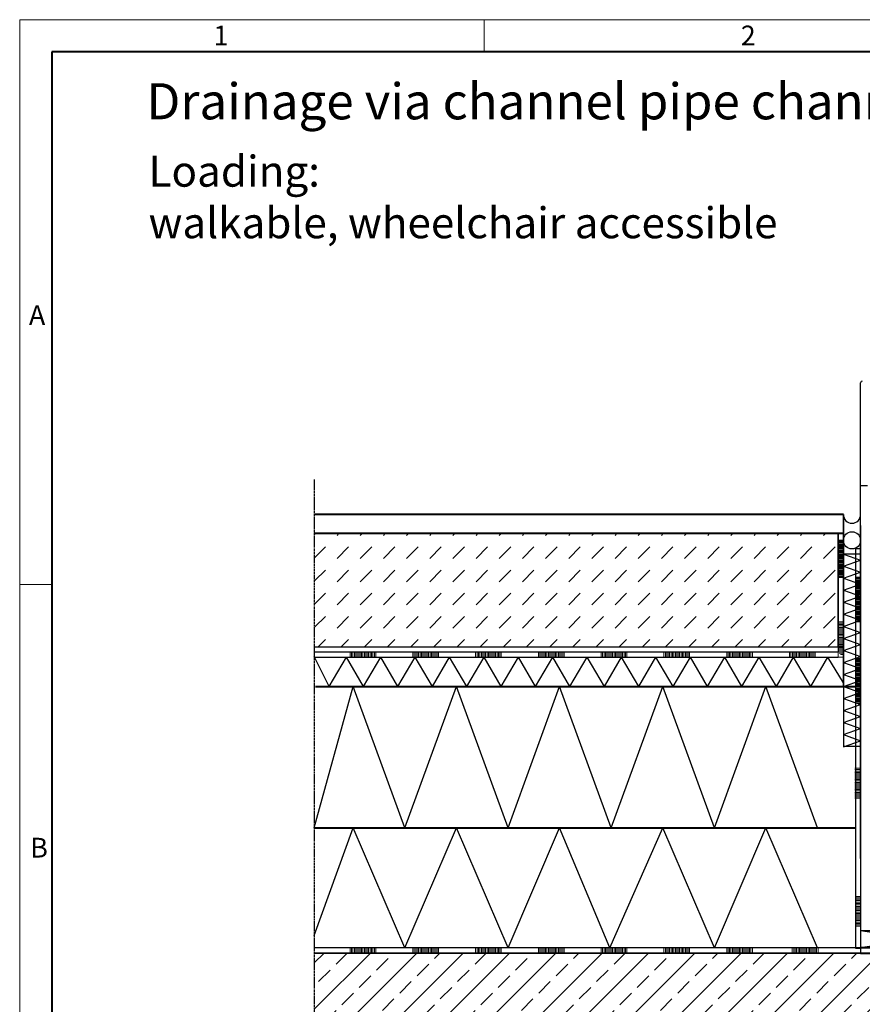
# Model space of a CAD drawing. Units: millimetres. Extents: x 0 to 1782, y 0 to 1260.
# Drawn here: x 0 to 490, y 687 to 1260 of the extents above; entities that cross this region are included whole.
import ezdxf

# ---------------------------------------------------------------- set-up
doc = ezdxf.new("R2010")
doc.units = ezdxf.units.MM
doc.header["$LTSCALE"] = 0.5
doc.linetypes.add('ACDINTGB', pattern=[9, 4, -1, 1, -1, 1, -1])
doc.linetypes.add('AUSGEZOGEN', pattern=[0])
doc.layers.get('0').update_dxf_attribs({"lineweight": 40, "plot": 0})
for name, color, linetype, lineweight in [('HAURATON_ConstructionSite_Contour', 7, 'Continuous', 40), ('HAURATON_ConstructionSite_Hatching', 8, 'Continuous', 15), ('HAURATON_Frame_LOGO', 1, 'Continuous', 20)]:
    doc.layers.add(name, color=color, linetype=linetype, lineweight=lineweight)
doc.layers.add('HAURATON_Text', color=40, linetype='Continuous')
doc.layers.add('HAURATON_Text_Macro', color=112, linetype='Continuous')
doc.styles.add('Hauraton_Platzhalter', font='arial.ttf', dxfattribs={"width": 0.948})

# ---------------------------------------------------------------- blocks, each defined once
blk = doc.blocks.new('WBLOCK_FrameLogo_M15zu1')
at = {"linetype": 'Continuous'}
for p, q in [((4455, 3149.5), (0, 3149.5)), ((0, 3149.5), (0, 0)), ((675.2, 3103), (675.2, 3149.5)), ((46.6, 2328.4), (0, 2328.4))]:
    blk.add_line(p, q, dxfattribs=at)
at = {"linetype": 'Continuous', "lineweight": 40}
for p, q in [((4408.4, 3103), (46.6, 3103)), ((46.6, 3103), (46.6, 45))]:
    blk.add_line(p, q, dxfattribs=at)
at = {"char_height": 28.7, "attachment_point": 1, "style": 'Hauraton_Platzhalter'}
for s, insert in [('1', (281.7, 3140.9)), ('2', (1048.2, 3140.9)), ('A', (13.4, 2734.3)), ('B', (15.3, 1959.9))]:
    blk.add_mtext(s, dxfattribs=dict(at, insert=insert))

msp = doc.modelspace()

# ---------------------------------------------------------------- hatches: boundary and pattern name
at = {"layer": 'HAURATON_ConstructionSite_Hatching'}
h = msp.add_hatch(dxfattribs=at)
h.set_pattern_fill('DASH', color=256, scale=3, angle=45)
h.set_pattern_definition([(45, (278.805, 986.803), (9e-16, 13.4704), [9.525, -9.525])])
h.paths.add_polyline_path([(475.95, 960.96), (171.66, 960.96), (171.66, 894.96), (475.95, 894.96)])
h = msp.add_hatch(dxfattribs=at)
h.set_pattern_fill('ANSI33', color=256, scale=3, style=0)
h.set_pattern_definition([(45, (2164.064, 1141.466), (-13.47038, 13.47038), []), (45, (2177.534, 1141.466), (-13.47038, 13.47038), [9.525, -4.7625])])
h.paths.add_polyline_path([(631.45, 687.01), (605.3, 716.96), (171.22, 716.96), (171.22, 509.76), (366.45, 509.76), (366.45, 362.86), (631.45, 362.91)])

# ---------------------------------------------------------------- linework, layer by layer
at = {"layer": 'HAURATON_ConstructionSite_Contour', "color": 7, "linetype": 'AUSGEZOGEN', "lineweight": 25}
for p, q in [((488.95, 988.66), (488.95, 1048.66)), ((488.95, 844.16), (488.95, 988.66)), ((492.95, 988.66), (488.95, 988.66)), ((489.95, 988.66), (488.95, 988.66)), ((478.95, 971.96), (478.95, 837.07)), ((488.95, 965.66), (488.95, 716.96)), ((475.95, 894.96), (475.95, 960.96)), ((478.95, 871.96), (478.95, 949.96)), ((488.95, 948.96), (478.95, 948.96)), ((478.95, 948.96), (488.95, 945.46)), ((478.95, 941.96), (488.95, 945.46)), ((488.95, 871.96), (488.95, 948.96)), ((478.95, 941.96), (488.95, 938.46)), ((478.95, 934.96), (488.95, 938.46)), ((478.95, 934.96), (488.95, 931.46)), ((478.95, 927.96), (488.95, 931.46)), ((478.95, 927.96), (488.95, 924.46)), ((478.95, 920.96), (488.95, 924.46)), ((478.95, 920.96), (488.95, 917.46)), ((478.95, 913.96), (488.95, 917.46)), ((478.95, 913.96), (488.95, 910.46)), ((478.95, 906.96), (488.95, 910.46)), ((478.95, 906.96), (488.95, 903.46)), ((478.95, 899.96), (488.95, 903.46)), ((478.95, 899.96), (488.95, 896.46)), ((488.95, 839.66), (488.95, 901.16)), ((171.22, 894.96), (475.95, 894.96)), ((171.22, 894.96), (479.38, 894.96)), ((478.95, 892.96), (488.95, 896.46)), ((179.96, 871.96), (171.22, 889.46)), ((179.96, 871.96), (189.96, 888.96)), ((199.96, 871.96), (189.96, 888.96)), ((199.96, 871.96), (209.96, 888.96)), ((219.96, 871.96), (209.96, 888.96)), ((219.96, 871.96), (229.98, 888.98)), ((239.98, 871.96), (229.98, 888.96)), ((239.98, 871.96), (249.98, 888.96)), ((259.98, 871.96), (249.98, 888.96)), ((259.98, 871.96), (269.98, 888.96)), ((279.98, 871.96), (269.98, 888.96)), ((279.98, 871.96), (289.98, 888.96)), ((299.98, 871.96), (289.98, 888.96)), ((299.98, 871.96), (309.98, 888.96)), ((319.98, 871.96), (309.98, 888.96)), ((319.98, 871.96), (329.98, 888.96)), ((339.98, 871.96), (329.98, 888.96)), ((339.98, 871.96), (349.98, 888.96)), ((359.98, 871.96), (349.98, 888.96)), ((359.98, 871.96), (369.98, 888.96)), ((379.98, 871.96), (369.98, 888.96)), ((379.98, 871.96), (389.98, 888.96)), ((399.98, 871.96), (389.98, 888.96)), ((399.98, 871.96), (409.98, 888.96)), ((419.98, 871.96), (409.98, 888.96)), ((419.98, 871.96), (429.99, 888.98)), ((439.99, 871.96), (429.99, 888.96)), ((439.99, 871.96), (449.99, 888.96)), ((459.99, 871.96), (449.99, 888.96)), ((459.99, 871.96), (469.99, 888.96)), ((478.95, 874.04), (469.99, 888.96)), ((478.95, 892.96), (488.95, 889.46)), ((478.95, 891.96), (478.95, 871.96)), ((478.95, 885.96), (488.95, 889.46)), ((478.95, 885.96), (488.95, 882.46)), ((478.95, 878.96), (488.95, 882.46)), ((478.95, 878.96), (488.95, 875.46)), ((171.22, 789.76), (193.95, 871.96)), ((223.95, 789.76), (193.95, 871.96)), ((223.95, 789.76), (253.95, 871.96)), ((283.95, 789.76), (253.95, 871.96)), ((283.95, 789.76), (313.95, 871.96)), ((343.95, 789.76), (313.95, 871.96)), ((343.95, 789.76), (373.95, 871.96)), ((403.95, 789.76), (373.95, 871.96)), ((403.95, 789.76), (433.95, 871.96)), ((463.95, 789.76), (433.95, 871.96)), ((478.95, 871.96), (488.95, 875.46)), ((478.95, 871.96), (488.95, 868.46)), ((488.95, 871.96), (488.95, 821.96)), ((478.95, 864.96), (488.95, 868.46)), ((478.95, 864.96), (488.95, 861.46)), ((478.95, 857.96), (488.95, 861.46)), ((478.95, 857.96), (488.95, 854.46)), ((478.95, 850.96), (488.95, 854.46)), ((478.95, 850.96), (488.95, 847.46)), ((478.95, 843.96), (488.95, 847.46)), ((478.95, 843.96), (488.95, 840.46)), ((478.95, 836.96), (488.95, 840.46)), ((488.95, 837.07), (478.95, 837.07)), ((488.95, 821.96), (488.95, 793.46)), ((171.22, 727.08), (193.95, 789.76)), ((223.95, 719.96), (193.95, 789.76)), ((223.95, 719.96), (253.95, 789.76)), ((283.95, 719.96), (253.95, 789.76)), ((283.95, 719.96), (313.95, 789.76)), ((343.09, 719.96), (313.95, 789.76)), ((343.09, 719.96), (373.95, 789.76)), ((403.95, 719.96), (373.95, 789.76)), ((403.95, 719.96), (433.95, 789.76)), ((463.95, 719.96), (433.95, 789.76)), ((488.95, 786.67), (488.95, 783.67)), ((488.95, 729.96), (555.15, 729.96)), ((488.95, 729.96), (555.15, 719.96)), ((555.15, 729.96), (488.95, 719.96)), ((171.22, 716.96), (488.95, 716.96))]:
    msp.add_line(p, q, dxfattribs=at)
at = {"layer": 'HAURATON_ConstructionSite_Contour'}
for p, q in [((478.95, 971.96), (171.22, 971.96)), ((478.95, 960.96), (171.22, 960.96)), ((172.01, 871.96), (486.74, 871.96)), ((171.22, 789.76), (485.95, 789.76)), ((485.95, 719.96), (488.95, 719.96)), ((555.15, 719.96), (488.95, 719.96)), ((488.95, 716.96), (605.3, 716.96))]:
    msp.add_line(p, q, dxfattribs=at)
at = {"layer": 'HAURATON_ConstructionSite_Contour', "color": 18, "linetype": 'AUSGEZOGEN', "lineweight": 25, "true_color": 0x000000}
for p, q in [((478.95, 956.93), (475.95, 956.93)), ((478.95, 956.1), (475.95, 956.1)), ((478.95, 955.27), (475.95, 955.27)), ((478.95, 954.44), (475.95, 954.44)), ((478.95, 953.61), (475.95, 953.61)), ((478.95, 952.78), (475.95, 952.78)), ((478.95, 951.95), (475.95, 951.95)), ((478.95, 951.12), (475.95, 951.12)), ((478.95, 950.29), (475.95, 950.29)), ((478.95, 949.46), (475.95, 949.46)), ((478.95, 948.63), (475.95, 948.63)), ((478.95, 948.63), (475.95, 948.63)), ((478.95, 947.8), (475.95, 947.8)), ((478.95, 946.97), (475.95, 946.97)), ((478.95, 946.15), (475.95, 946.15)), ((478.95, 945.32), (475.95, 945.32)), ((478.95, 944.49), (475.95, 944.49)), ((478.95, 943.66), (475.95, 943.66)), ((478.95, 942.83), (475.95, 942.83)), ((478.95, 942), (475.95, 942)), ((478.95, 941.17), (475.95, 941.17)), ((478.95, 940.34), (475.95, 940.34)), ((478.95, 939.51), (475.95, 939.51)), ((478.95, 938.68), (475.95, 938.68)), ((478.95, 937.85), (475.95, 937.85)), ((478.95, 937.02), (475.95, 937.02)), ((478.95, 936.19), (475.95, 936.19)), ((478.95, 935.36), (475.95, 935.36))]:
    msp.add_line(p, q, dxfattribs=at)
at = {"layer": 'HAURATON_ConstructionSite_Contour', "linetype": 'AUSGEZOGEN', "lineweight": 25}
for p, q in [((488.95, 935.36), (485.95, 935.36)), ((488.95, 934.53), (485.95, 934.53)), ((488.95, 933.7), (485.95, 933.7)), ((488.95, 932.87), (485.95, 932.87)), ((488.95, 932.05), (485.95, 932.05)), ((488.95, 931.22), (485.95, 931.22)), ((488.95, 930.39), (485.95, 930.39)), ((488.95, 929.56), (485.95, 929.56)), ((488.95, 928.73), (485.95, 928.73)), ((488.95, 927.9), (485.95, 927.9)), ((488.95, 927.07), (485.95, 927.07)), ((488.95, 926.24), (485.95, 926.24)), ((488.95, 925.41), (485.95, 925.41)), ((488.95, 924.58), (485.95, 924.58)), ((488.95, 923.75), (485.95, 923.75)), ((488.95, 922.92), (485.95, 922.92)), ((488.95, 922.09), (485.95, 922.09)), ((488.95, 921.26), (485.95, 921.26)), ((488.95, 920.43), (485.95, 920.43)), ((488.95, 919.6), (485.95, 919.6)), ((488.95, 918.77), (485.95, 918.77)), ((488.95, 917.94), (485.95, 917.94)), ((488.95, 917.11), (485.95, 917.11)), ((488.95, 916.28), (485.95, 916.28)), ((488.95, 915.46), (485.95, 915.46)), ((488.95, 914.63), (485.95, 914.63)), ((488.95, 913.8), (485.95, 913.8)), ((488.95, 912.97), (485.95, 912.97)), ((488.95, 912.14), (485.95, 912.14)), ((488.95, 911.31), (485.95, 911.31)), ((488.95, 910.48), (485.95, 910.48)), ((488.95, 909.65), (485.95, 909.65)), ((488.95, 888.08), (485.95, 888.08)), ((488.95, 887.25), (485.95, 887.25)), ((488.95, 886.42), (485.95, 886.42)), ((488.95, 885.59), (485.95, 885.59)), ((488.95, 884.76), (485.95, 884.76)), ((488.95, 883.93), (485.95, 883.93)), ((488.95, 883.1), (485.95, 883.1)), ((488.95, 882.28), (485.95, 882.28)), ((488.95, 881.45), (485.95, 881.45)), ((488.95, 880.62), (485.95, 880.62)), ((488.95, 879.79), (485.95, 879.79)), ((488.95, 878.96), (485.95, 878.96)), ((488.95, 878.13), (485.95, 878.13)), ((488.95, 877.3), (485.95, 877.3)), ((488.95, 876.47), (485.95, 876.47)), ((488.95, 875.64), (485.95, 875.64)), ((488.95, 874.81), (485.95, 874.81)), ((488.95, 873.98), (485.95, 873.98)), ((488.95, 873.15), (485.95, 873.15)), ((488.95, 872.32), (485.95, 872.32)), ((488.95, 871.49), (485.95, 871.49)), ((488.95, 870.66), (485.95, 870.66)), ((488.95, 869.83), (485.95, 869.83)), ((488.95, 869), (485.95, 869)), ((488.95, 868.17), (485.95, 868.17)), ((488.95, 867.34), (485.95, 867.34)), ((488.95, 866.52), (485.95, 866.52)), ((488.95, 865.69), (485.95, 865.69)), ((488.95, 864.86), (485.95, 864.86)), ((488.95, 864.03), (485.95, 864.03)), ((488.95, 863.2), (485.95, 863.2)), ((488.95, 862.37), (485.95, 862.37))]:
    msp.add_line(p, q, dxfattribs=at)
at = {"layer": 'HAURATON_ConstructionSite_Contour', "color": 7, "linetype": 'AUSGEZOGEN', "lineweight": 25}
for points in [[(478.95, 888.96), (478.95, 971.96)], [(475.95, 960.96), (475.95, 891.96)], [(478.95, 960.96), (475.95, 960.96)], [(485.95, 951.96), (485.95, 719.96)], [(488.95, 951.96), (485.95, 951.96)], [(488.95, 771.96), (488.95, 951.96)], [(475.95, 891.96), (171.22, 891.96)], [(171.22, 888.96), (475.95, 888.96)], [(485.95, 719.96), (171.22, 719.96)], [(488.95, 716.96), (171.22, 716.96)], [(171.22, 716.96), (485.95, 716.96)], [(608.52, 719.96), (488.95, 719.96)]]:
    msp.add_lwpolyline(points, dxfattribs=at)
msp.add_circle((483.95, 956.96), 5, dxfattribs=at)
for centre, radius, start, end in [((489.95, 1048.66), 1, 90, 180), ((483.95, 971.96), 5, 180, 0)]:
    msp.add_arc(centre, radius, start, end, dxfattribs=at)
at = {"layer": 'HAURATON_ConstructionSite_Hatching'}
for p, q in [((478.95, 909.65), (475.95, 909.65)), ((478.95, 908.82), (475.95, 908.82)), ((478.95, 907.99), (475.95, 907.99)), ((478.95, 907.16), (475.95, 907.16)), ((478.95, 906.33), (475.95, 906.33)), ((478.95, 905.5), (475.95, 905.5)), ((478.95, 904.67), (475.95, 904.67)), ((478.95, 903.84), (475.95, 903.84)), ((478.95, 903.01), (475.95, 903.01)), ((478.95, 902.18), (475.95, 902.18)), ((478.95, 901.35), (475.95, 901.35)), ((478.95, 901.35), (475.95, 901.35)), ((478.95, 900.52), (475.95, 900.52)), ((478.95, 899.69), (475.95, 899.69)), ((478.95, 898.86), (475.95, 898.86)), ((478.95, 898.03), (475.95, 898.03)), ((478.95, 897.2), (475.95, 897.2)), ((478.95, 896.38), (475.95, 896.38)), ((478.95, 895.55), (475.95, 895.55)), ((478.95, 894.72), (475.95, 894.72)), ((478.95, 893.89), (475.95, 893.89)), ((192.12, 888.96), (192.12, 891.96)), ((192.95, 888.96), (192.95, 891.96)), ((193.78, 888.96), (193.78, 891.96)), ((194.61, 888.96), (194.61, 891.96)), ((195.44, 888.96), (195.44, 891.96)), ((196.27, 888.96), (196.27, 891.96)), ((197.1, 888.96), (197.1, 891.96)), ((197.93, 888.96), (197.93, 891.96)), ((198.76, 888.96), (198.76, 891.96)), ((199.59, 888.96), (199.59, 891.96)), ((200.42, 888.96), (200.42, 891.96)), ((201.25, 888.96), (201.25, 891.96)), ((202.08, 888.96), (202.08, 891.96)), ((202.08, 888.96), (202.08, 891.96)), ((202.91, 888.96), (202.91, 891.96)), ((203.74, 888.96), (203.74, 891.96)), ((204.57, 888.96), (204.57, 891.96)), ((205.4, 888.96), (205.4, 891.96)), ((206.23, 888.96), (206.23, 891.96)), ((207.06, 888.96), (207.06, 891.96)), ((228.62, 888.96), (228.62, 891.96)), ((229.45, 888.96), (229.45, 891.96)), ((230.28, 888.96), (230.28, 891.96)), ((231.11, 888.96), (231.11, 891.96)), ((231.94, 888.96), (231.94, 891.96)), ((232.77, 888.96), (232.77, 891.96)), ((233.6, 888.96), (233.6, 891.96)), ((234.43, 888.96), (234.43, 891.96)), ((235.26, 888.96), (235.26, 891.96)), ((236.09, 888.96), (236.09, 891.96)), ((236.92, 888.96), (236.92, 891.96)), ((237.75, 888.96), (237.75, 891.96)), ((238.58, 888.96), (238.58, 891.96)), ((238.58, 888.96), (238.58, 891.96)), ((239.41, 888.96), (239.41, 891.96)), ((240.24, 888.96), (240.24, 891.96)), ((241.06, 888.96), (241.06, 891.96)), ((241.89, 888.96), (241.89, 891.96)), ((242.72, 888.96), (242.72, 891.96)), ((243.55, 888.96), (243.55, 891.96)), ((265.12, 888.96), (265.12, 891.96)), ((265.95, 888.96), (265.95, 891.96)), ((266.78, 888.96), (266.78, 891.96)), ((267.61, 888.96), (267.61, 891.96)), ((268.44, 888.96), (268.44, 891.96)), ((269.27, 888.96), (269.27, 891.96)), ((270.1, 888.96), (270.1, 891.96)), ((270.93, 888.96), (270.93, 891.96)), ((271.76, 888.96), (271.76, 891.96)), ((272.59, 888.96), (272.59, 891.96)), ((273.41, 888.96), (273.41, 891.96)), ((274.24, 888.96), (274.24, 891.96)), ((275.07, 888.96), (275.07, 891.96)), ((275.07, 888.96), (275.07, 891.96)), ((275.9, 888.96), (275.9, 891.96)), ((276.73, 888.96), (276.73, 891.96)), ((277.56, 888.96), (277.56, 891.96)), ((278.39, 888.96), (278.39, 891.96)), ((279.22, 888.96), (279.22, 891.96)), ((280.05, 888.96), (280.05, 891.96)), ((301.62, 888.96), (301.62, 891.96)), ((302.45, 888.96), (302.45, 891.96)), ((303.28, 888.96), (303.28, 891.96)), ((304.11, 888.96), (304.11, 891.96)), ((304.94, 888.96), (304.94, 891.96)), ((305.77, 888.96), (305.77, 891.96)), ((306.59, 888.96), (306.59, 891.96)), ((307.42, 888.96), (307.42, 891.96)), ((308.25, 888.96), (308.25, 891.96)), ((309.08, 888.96), (309.08, 891.96)), ((309.91, 888.96), (309.91, 891.96)), ((310.74, 888.96), (310.74, 891.96)), ((311.57, 888.96), (311.57, 891.96)), ((311.57, 888.96), (311.57, 891.96)), ((312.4, 888.96), (312.4, 891.96)), ((313.23, 888.96), (313.23, 891.96)), ((314.06, 888.96), (314.06, 891.96)), ((314.89, 888.96), (314.89, 891.96)), ((315.72, 888.96), (315.72, 891.96)), ((316.55, 888.96), (316.55, 891.96)), ((338.12, 888.96), (338.12, 891.96)), ((338.94, 888.96), (338.94, 891.96)), ((339.77, 888.96), (339.77, 891.96)), ((340.6, 888.96), (340.6, 891.96)), ((341.43, 888.96), (341.43, 891.96)), ((342.26, 888.96), (342.26, 891.96)), ((343.09, 888.96), (343.09, 891.96)), ((343.92, 888.96), (343.92, 891.96)), ((344.75, 888.96), (344.75, 891.96)), ((345.58, 888.96), (345.58, 891.96)), ((346.41, 888.96), (346.41, 891.96)), ((347.24, 888.96), (347.24, 891.96)), ((348.07, 888.96), (348.07, 891.96)), ((348.07, 888.96), (348.07, 891.96)), ((348.9, 888.96), (348.9, 891.96)), ((349.73, 888.96), (349.73, 891.96)), ((350.56, 888.96), (350.56, 891.96)), ((351.39, 888.96), (351.39, 891.96)), ((352.22, 888.96), (352.22, 891.96)), ((353.05, 888.96), (353.05, 891.96)), ((374.61, 888.96), (374.61, 891.96)), ((375.44, 888.96), (375.44, 891.96)), ((376.27, 888.96), (376.27, 891.96)), ((377.1, 888.96), (377.1, 891.96)), ((377.93, 888.96), (377.93, 891.96)), ((378.76, 888.96), (378.76, 891.96)), ((379.59, 888.96), (379.59, 891.96)), ((380.42, 888.96), (380.42, 891.96)), ((381.25, 888.96), (381.25, 891.96)), ((382.08, 888.96), (382.08, 891.96)), ((382.91, 888.96), (382.91, 891.96)), ((383.74, 888.96), (383.74, 891.96)), ((384.57, 888.96), (384.57, 891.96)), ((384.57, 888.96), (384.57, 891.96)), ((385.4, 888.96), (385.4, 891.96)), ((386.23, 888.96), (386.23, 891.96)), ((387.06, 888.96), (387.06, 891.96)), ((387.89, 888.96), (387.89, 891.96)), ((388.71, 888.96), (388.71, 891.96)), ((389.54, 888.96), (389.54, 891.96)), ((411.11, 888.96), (411.11, 891.96)), ((411.94, 888.96), (411.94, 891.96)), ((412.77, 888.96), (412.77, 891.96)), ((413.6, 888.96), (413.6, 891.96)), ((414.43, 888.96), (414.43, 891.96)), ((415.26, 888.96), (415.26, 891.96)), ((416.09, 888.96), (416.09, 891.96)), ((416.92, 888.96), (416.92, 891.96)), ((417.75, 888.96), (417.75, 891.96)), ((418.58, 888.96), (418.58, 891.96)), ((419.41, 888.96), (419.41, 891.96)), ((420.24, 888.96), (420.24, 891.96)), ((421.06, 888.96), (421.06, 891.96)), ((421.06, 888.96), (421.06, 891.96)), ((421.89, 888.96), (421.89, 891.96)), ((422.72, 888.96), (422.72, 891.96)), ((423.55, 888.96), (423.55, 891.96)), ((424.38, 888.96), (424.38, 891.96)), ((425.21, 888.96), (425.21, 891.96)), ((426.04, 888.96), (426.04, 891.96)), ((447.61, 888.96), (447.61, 891.96)), ((448.44, 888.96), (448.44, 891.96)), ((449.27, 888.96), (449.27, 891.96)), ((450.1, 888.96), (450.1, 891.96)), ((450.1, 888.96), (450.1, 888.96)), ((450.93, 888.96), (450.93, 891.96)), ((451.76, 888.96), (451.76, 891.96)), ((452.59, 888.96), (452.59, 891.96)), ((453.41, 888.96), (453.41, 891.96)), ((454.24, 888.96), (454.24, 891.96)), ((455.07, 888.96), (455.07, 891.96)), ((455.9, 888.96), (455.9, 891.96)), ((456.73, 888.96), (456.73, 891.96)), ((457.56, 888.96), (457.56, 891.96)), ((457.56, 888.96), (457.56, 891.96)), ((458.39, 888.96), (458.39, 891.96)), ((459.22, 888.96), (459.22, 891.96)), ((460.05, 888.96), (460.05, 891.96)), ((460.88, 888.96), (460.88, 891.96)), ((461.71, 888.96), (461.71, 891.96)), ((462.54, 888.96), (462.54, 891.96)), ((478.95, 893.06), (475.95, 893.06)), ((478.95, 892.23), (475.95, 892.23)), ((475.95, 891.96), (475.95, 888.96)), ((478.95, 891.4), (476.51, 891.4)), ((478.95, 890.57), (477.34, 890.57)), ((488.69, 824.48), (485.69, 824.48)), ((488.69, 823.65), (485.69, 823.65)), ((488.69, 822.82), (485.69, 822.82)), ((488.69, 821.99), (485.69, 821.99)), ((488.69, 821.16), (485.69, 821.16)), ((488.69, 820.33), (485.69, 820.33)), ((488.69, 819.5), (485.69, 819.5)), ((488.69, 818.67), (485.69, 818.67)), ((488.69, 817.84), (485.69, 817.84)), ((488.69, 817.01), (485.69, 817.01)), ((488.69, 816.18), (485.69, 816.18)), ((488.69, 816.18), (485.69, 816.18)), ((488.69, 815.35), (485.69, 815.35)), ((488.69, 814.52), (485.69, 814.52)), ((488.69, 813.69), (485.69, 813.69)), ((488.69, 812.86), (485.69, 812.86)), ((488.69, 812.03), (485.69, 812.03)), ((488.69, 811.2), (485.69, 811.2)), ((488.69, 810.37), (485.69, 810.37)), ((488.69, 809.55), (485.69, 809.55)), ((488.69, 808.72), (485.69, 808.72)), ((488.69, 807.89), (485.69, 807.89)), ((488.69, 807.06), (485.69, 807.06)), ((488.97, 749.91), (485.97, 749.91)), ((488.97, 749.08), (485.97, 749.08)), ((488.97, 748.25), (485.97, 748.25)), ((488.97, 747.42), (485.97, 747.42)), ((488.97, 746.59), (485.97, 746.59)), ((488.97, 745.76), (485.97, 745.76)), ((488.97, 744.93), (485.97, 744.93)), ((488.97, 744.1), (485.97, 744.1)), ((488.97, 743.27), (485.97, 743.27)), ((488.97, 742.45), (485.97, 742.45)), ((488.97, 741.62), (485.97, 741.62)), ((488.97, 741.62), (485.97, 741.62)), ((488.97, 740.79), (485.97, 740.79)), ((488.97, 739.96), (485.97, 739.96)), ((488.97, 739.13), (485.97, 739.13)), ((488.97, 738.3), (485.97, 738.3)), ((488.97, 737.47), (485.97, 737.47)), ((488.97, 736.64), (485.97, 736.64)), ((488.97, 735.81), (485.97, 735.81)), ((488.97, 734.98), (485.97, 734.98)), ((488.97, 734.15), (485.97, 734.15)), ((488.97, 733.32), (485.97, 733.32)), ((488.97, 732.49), (485.97, 732.49)), ((192.12, 716.96), (192.12, 719.96)), ((192.95, 716.96), (192.95, 719.96)), ((193.78, 716.96), (193.78, 719.96)), ((194.61, 716.96), (194.61, 719.96)), ((195.44, 716.96), (195.44, 719.96)), ((196.27, 716.96), (196.27, 719.96)), ((197.1, 716.96), (197.1, 719.96)), ((197.93, 716.96), (197.93, 719.96)), ((198.76, 716.96), (198.76, 719.96)), ((199.59, 716.96), (199.59, 719.96)), ((200.42, 716.96), (200.42, 719.96)), ((201.25, 716.96), (201.25, 719.96)), ((202.08, 716.96), (202.08, 719.96)), ((202.08, 716.96), (202.08, 719.96)), ((202.91, 716.96), (202.91, 719.96)), ((203.74, 716.96), (203.74, 719.96)), ((204.57, 716.96), (204.57, 719.96)), ((205.4, 716.96), (205.4, 719.96)), ((206.23, 716.96), (206.23, 719.96)), ((207.06, 716.96), (207.06, 719.96)), ((228.62, 716.96), (228.62, 719.96)), ((229.45, 716.96), (229.45, 719.96)), ((230.28, 716.96), (230.28, 719.96)), ((231.11, 716.96), (231.11, 719.96)), ((231.94, 716.96), (231.94, 719.96)), ((232.77, 716.96), (232.77, 719.96)), ((233.6, 716.96), (233.6, 719.96)), ((234.43, 716.96), (234.43, 719.96)), ((235.26, 716.96), (235.26, 719.96)), ((236.09, 716.96), (236.09, 719.96)), ((236.92, 716.96), (236.92, 719.96)), ((237.75, 716.96), (237.75, 719.96)), ((238.58, 716.96), (238.58, 719.96)), ((238.58, 716.96), (238.58, 719.96)), ((239.41, 716.96), (239.41, 719.96)), ((240.24, 716.96), (240.24, 719.96)), ((241.06, 716.96), (241.06, 719.96)), ((241.89, 716.96), (241.89, 719.96)), ((242.72, 716.96), (242.72, 719.96)), ((243.55, 716.96), (243.55, 719.96)), ((265.12, 716.96), (265.12, 719.96)), ((265.95, 716.96), (265.95, 719.96)), ((266.78, 716.96), (266.78, 719.96)), ((267.61, 716.96), (267.61, 719.96)), ((268.44, 716.96), (268.44, 719.96)), ((269.27, 716.96), (269.27, 719.96)), ((270.1, 716.96), (270.1, 719.96)), ((270.93, 716.96), (270.93, 719.96)), ((271.76, 716.96), (271.76, 719.96)), ((272.59, 716.96), (272.59, 719.96)), ((273.41, 716.96), (273.41, 719.96)), ((274.24, 716.96), (274.24, 719.96)), ((275.07, 716.96), (275.07, 719.96)), ((275.07, 716.96), (275.07, 719.96)), ((275.9, 716.96), (275.9, 719.96)), ((276.73, 716.96), (276.73, 719.96)), ((277.56, 716.96), (277.56, 719.96)), ((278.39, 716.96), (278.39, 719.96)), ((279.22, 716.96), (279.22, 719.96)), ((280.05, 716.96), (280.05, 719.96)), ((301.62, 716.96), (301.62, 719.96)), ((302.45, 716.96), (302.45, 719.96)), ((303.28, 716.96), (303.28, 719.96)), ((304.11, 716.96), (304.11, 719.96)), ((304.94, 716.96), (304.94, 719.96)), ((305.77, 716.96), (305.77, 719.96)), ((306.59, 716.96), (306.59, 719.96)), ((307.42, 716.96), (307.42, 719.96)), ((308.25, 716.96), (308.25, 719.96)), ((309.08, 716.96), (309.08, 719.96)), ((309.91, 716.96), (309.91, 719.96)), ((310.74, 716.96), (310.74, 719.96)), ((311.57, 716.96), (311.57, 719.96)), ((311.57, 716.96), (311.57, 719.96)), ((312.4, 716.96), (312.4, 719.96)), ((313.23, 716.96), (313.23, 719.96)), ((314.06, 716.96), (314.06, 719.96)), ((314.89, 716.96), (314.89, 719.96)), ((315.72, 716.96), (315.72, 719.96)), ((316.55, 716.96), (316.55, 719.96)), ((338.12, 716.96), (338.12, 719.96)), ((338.94, 716.96), (338.94, 719.96)), ((339.77, 716.96), (339.77, 719.96)), ((340.6, 716.96), (340.6, 719.96)), ((341.43, 716.96), (341.43, 719.96)), ((342.26, 716.96), (342.26, 719.96)), ((343.09, 716.96), (343.09, 719.96)), ((343.92, 716.96), (343.92, 719.96)), ((344.75, 716.96), (344.75, 719.96)), ((345.58, 716.96), (345.58, 719.96)), ((346.41, 716.96), (346.41, 719.96)), ((347.24, 716.96), (347.24, 719.96)), ((348.07, 716.96), (348.07, 719.96)), ((348.07, 716.96), (348.07, 719.96)), ((348.9, 716.96), (348.9, 719.96)), ((349.73, 716.96), (349.73, 719.96)), ((350.56, 716.96), (350.56, 719.96)), ((351.39, 716.96), (351.39, 719.96)), ((352.22, 716.96), (352.22, 719.96)), ((353.05, 716.96), (353.05, 719.96)), ((374.61, 716.96), (374.61, 719.96)), ((375.44, 716.96), (375.44, 719.96)), ((376.27, 716.96), (376.27, 719.96)), ((377.1, 716.96), (377.1, 719.96)), ((377.93, 716.96), (377.93, 719.96)), ((378.76, 716.96), (378.76, 719.96)), ((379.59, 716.96), (379.59, 719.96)), ((380.42, 716.96), (380.42, 719.96)), ((381.25, 716.96), (381.25, 719.96)), ((382.08, 716.96), (382.08, 719.96)), ((382.91, 716.96), (382.91, 719.96)), ((383.74, 716.96), (383.74, 719.96)), ((384.57, 716.96), (384.57, 719.96)), ((384.57, 716.96), (384.57, 719.96)), ((385.4, 716.96), (385.4, 719.96)), ((386.23, 716.96), (386.23, 719.96)), ((387.06, 716.96), (387.06, 719.96)), ((387.89, 716.96), (387.89, 719.96)), ((388.71, 716.96), (388.71, 719.96)), ((389.54, 716.96), (389.54, 719.96)), ((411.11, 716.96), (411.11, 719.96)), ((411.94, 716.96), (411.94, 719.96)), ((412.77, 716.96), (412.77, 719.96)), ((413.6, 716.96), (413.6, 719.96)), ((414.43, 716.96), (414.43, 719.96)), ((415.26, 716.96), (415.26, 719.96)), ((416.09, 716.96), (416.09, 719.96)), ((416.92, 716.96), (416.92, 719.96)), ((417.75, 716.96), (417.75, 719.96)), ((418.58, 716.96), (418.58, 719.96)), ((419.41, 716.96), (419.41, 719.96)), ((420.24, 716.96), (420.24, 719.96)), ((421.06, 716.96), (421.06, 719.96)), ((421.06, 716.96), (421.06, 719.96)), ((421.89, 716.96), (421.89, 719.96)), ((422.72, 716.96), (422.72, 719.96)), ((423.55, 716.96), (423.55, 719.96)), ((424.38, 716.96), (424.38, 719.96)), ((425.21, 716.96), (425.21, 719.96)), ((426.04, 716.96), (426.04, 719.96)), ((449.26, 716.96), (449.26, 719.96)), ((450.09, 716.96), (450.09, 719.96)), ((450.92, 716.96), (450.92, 719.96)), ((451.75, 716.96), (451.75, 719.96)), ((452.58, 716.96), (452.58, 719.96)), ((453.41, 716.96), (453.41, 719.96)), ((454.24, 716.96), (454.24, 719.96)), ((455.07, 716.96), (455.07, 719.96)), ((455.9, 716.96), (455.9, 719.96)), ((456.73, 716.96), (456.73, 719.96)), ((457.56, 716.96), (457.56, 719.96)), ((458.39, 716.96), (458.39, 719.96)), ((459.22, 716.96), (459.22, 719.96)), ((459.22, 716.96), (459.22, 719.96)), ((460.05, 716.96), (460.05, 719.96)), ((460.88, 716.96), (460.88, 719.96)), ((461.71, 716.96), (461.71, 719.96)), ((462.54, 716.96), (462.54, 719.96)), ((463.37, 716.96), (463.37, 719.96)), ((464.2, 716.96), (464.2, 719.96))]:
    msp.add_line(p, q, dxfattribs=at)
msp.add_lwpolyline([(478.95, 888.96), (475.95, 888.96)], dxfattribs=at)
at = {"layer": 'HAURATON_Text', "linetype": 'ACDINTGB', "ltscale": 0.5}
msp.add_line((171.22, 992.41), (171.22, 349.85), dxfattribs=at)

# ---------------------------------------------------------------- block references
at = {"layer": 'HAURATON_Frame_LOGO', "xscale": 0.4000000002, "yscale": 0.4000000002, "zscale": 0.4000000002}
msp.add_blockref('WBLOCK_FrameLogo_M15zu1', (0, 0), dxfattribs=at)

# ---------------------------------------------------------------- texts
at = {"layer": 'HAURATON_Text_Macro', "linetype": 'Continuous', "lineweight": 0, "attachment_point": 1, "style": 'Hauraton_Platzhalter'}
for s, insert, char_height, width in [('Drainage via channel pipe channel (cross-intersection channel closed by a bottom panel), vertical outlet connection', (73.7, 1222.85), 21, 1689.6689), ('Loading:\\Pwalkable, wheelchair accessible', (74.93, 1180.68), 18, 649.6706)]:
    msp.add_mtext(s, dxfattribs=dict(at, insert=insert, char_height=char_height, width=width))

doc.saveas('drawing.dxf')
